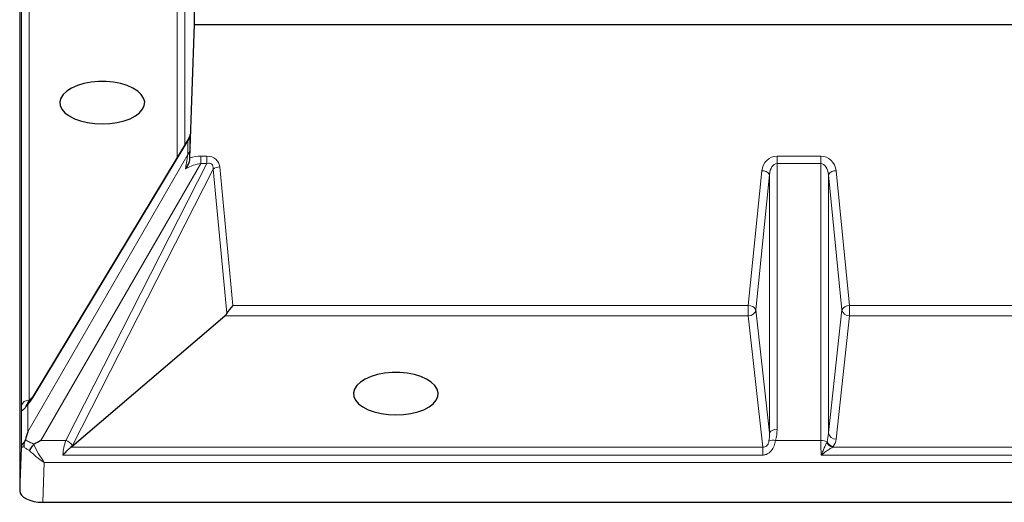
# Model space of a CAD drawing. Units: millimetres. Extents: x 0 to 420, y 0 to 297.
# Drawn here: x 237 to 301, y 94 to 126 of the extents above; entities that cross this region are included whole.
import ezdxf

# ---------------------------------------------------------------- set-up
doc = ezdxf.new("R2010")
doc.units = ezdxf.units.MM

msp = doc.modelspace()

# ---------------------------------------------------------------- linework, layer by layer
at = {"color": 7, "linetype": 'Continuous', "lineweight": 25}
for p, q in [((248.2062, 125.3517), (248.2062, 163.4767)), ((236.8252, 154.8265), (236.8252, 95.0102)), ((247.911, 116.6829), (248.2062, 125.3517)), ((248.2062, 125.3517), (384.4562, 125.3517)), ((247.8369, 117.9565), (237.6279, 101.0687)), ((247.9087, 116.6109), (247.911, 116.6829)), ((240.2296, 97.8945), (250.1819, 106.3873)), ((237.6267, 101.0666), (237.3289, 100.6289)), ((237.7709, 98.0331), (237.7406, 98.0106)), ((240.2296, 97.8945), (240.163, 97.8427)), ((238.3243, 94.2606), (394.3381, 94.2606))]:
    msp.add_line(p, q, dxfattribs=at)
at = {"color": 8, "linetype": 'Continuous', "lineweight": 18}
for p, q in [((237.4437, 131.8196), (237.4437, 100.9155)), ((247.5832, 131.7002), (247.5832, 117.537)), ((236.936, 97.8118), (236.936, 131.3193)), ((236.948, 100.5393), (236.948, 131.4535)), ((247.0835, 116.7102), (247.0835, 131.2802)), ((247.912, 118.0641), (247.912, 117.1783)), ((247.7706, 117.775), (237.6975, 101.1121)), ((247.7706, 116.8892), (247.7706, 117.775)), ((237.3602, 98.8562), (247.7706, 116.8892)), ((248.6156, 116.7801), (249.0161, 116.7801)), ((248.6156, 116.3036), (248.6156, 116.7801)), ((249.0161, 116.3036), (249.0161, 116.7801)), ((286.1564, 116.7801), (289.006, 116.7801)), ((286.1564, 116.7801), (286.1564, 116.3036)), ((289.006, 116.7801), (289.006, 116.3036)), ((248.6156, 116.3036), (238.2124, 98.283)), ((239.8294, 98.283), (249.0161, 116.3036)), ((249.0161, 116.3036), (248.6156, 116.3036)), ((249.8542, 116.0828), (250.7129, 107.0572)), ((286.1564, 116.3036), (286.1564, 98.986)), ((289.006, 116.3036), (286.1564, 116.3036)), ((289.006, 98.283), (289.006, 116.3036)), ((249.4245, 115.934), (240.2592, 97.9553)), ((250.3163, 106.5604), (249.4245, 115.934)), ((284.2838, 107.0572), (285.1619, 115.8389)), ((285.6591, 115.5769), (284.781, 106.7953)), ((285.6591, 98.7715), (285.6591, 115.5769)), ((289.5033, 115.5769), (289.5033, 98.7715)), ((290.3814, 106.7953), (289.5033, 115.5769)), ((290.0005, 115.8389), (290.8786, 107.0572)), ((250.7129, 107.0572), (284.2838, 107.0572)), ((284.2838, 106.3873), (284.2838, 107.0572)), ((284.781, 106.7953), (285.6591, 98.7715)), ((289.5033, 98.7715), (290.3814, 106.7953)), ((290.8786, 107.0572), (341.7838, 107.0572)), ((290.8786, 106.3873), (290.8786, 107.0572)), ((284.2838, 106.3873), (250.1819, 106.3873)), ((285.2189, 97.8427), (284.2838, 106.3873)), ((290.8786, 106.3873), (290.0005, 98.3635)), ((341.7838, 106.3873), (290.8786, 106.3873)), ((237.4437, 100.9155), (237.6328, 101.0769)), ((237.3602, 100.6182), (237.3602, 98.8562)), ((238.2124, 98.283), (239.8294, 98.283)), ((286.06, 98.283), (289.006, 98.283)), ((289.3865, 98.1344), (289.4086, 98.1855)), ((236.8252, 95.0102), (236.936, 97.8118)), ((240.163, 97.8427), (285.2189, 97.8427)), ((285.2189, 97.8427), (285.2189, 97.3323)), ((289.8113, 97.8945), (289.7667, 97.8427)), ((289.7667, 97.8427), (342.7189, 97.8427)), ((238.4271, 96.8602), (238.3243, 94.2606)), ((394.2353, 96.8602), (238.4271, 96.8602)), ((285.2189, 97.3323), (239.6379, 97.3323)), ((342.7189, 97.3323), (289.0277, 97.3323))]:
    msp.add_line(p, q, dxfattribs=at)
at = {"color": 7, "linetype": 'Continuous', "lineweight": 25, "flags": 128}
for points in [[(242.2062, 118.8801), (242.6994, 118.9023), (243.1768, 118.9681), (243.6229, 119.0756), (244.0236, 119.2211), (244.3658, 119.4001), (244.6386, 119.6067), (244.8332, 119.8344), (244.9434, 120.0758), (244.9656, 120.3232), (244.8992, 120.5685), (244.7461, 120.804), (244.5115, 121.022), (244.2027, 121.2156), (243.8298, 121.3785), (243.4047, 121.5055), (242.9411, 121.5925), (242.4538, 121.6367), (241.9586, 121.6367), (241.4713, 121.5925), (241.0077, 121.5055), (240.5826, 121.3785), (240.2097, 121.2156), (239.9009, 121.022), (239.6663, 120.804), (239.5132, 120.5685), (239.4468, 120.3232), (239.469, 120.0758), (239.5792, 119.8344), (239.7738, 119.6067), (240.0466, 119.4001), (240.3888, 119.2211), (240.7895, 119.0756), (241.2356, 118.9681), (241.713, 118.9023), (242.2062, 118.8801)], [(261.3312, 99.9426), (261.8244, 99.9648), (262.3018, 100.0306), (262.7479, 100.1381), (263.1486, 100.2836), (263.4908, 100.4626), (263.7636, 100.6692), (263.9582, 100.8969), (264.0684, 101.1383), (264.0906, 101.3857), (264.0242, 101.631), (263.8711, 101.8665), (263.6365, 102.0845), (263.3277, 102.2781), (262.9548, 102.441), (262.5297, 102.568), (262.0661, 102.655), (261.5788, 102.6992), (261.0836, 102.6992), (260.5963, 102.655), (260.1327, 102.568), (259.7076, 102.441), (259.3347, 102.2781), (259.0259, 102.0845), (258.7913, 101.8665), (258.6382, 101.631), (258.5718, 101.3857), (258.594, 101.1383), (258.7042, 100.8969), (258.8988, 100.6692), (259.1716, 100.4626), (259.5138, 100.2836), (259.9145, 100.1381), (260.3606, 100.0306), (260.838, 99.9648), (261.3312, 99.9426)], [(237.3274, 100.6277), (237.3281, 100.6285), (237.3284, 100.6286)]]:
    msp.add_lwpolyline(points, dxfattribs=at)
at = {"color": 8, "linetype": 'Continuous', "lineweight": 18}
for centre, radius, start, end in [((247.5054, 118.0839), 0.4071, 310.636898, 357.201721), ((247.5054, 117.1981), 0.4071, 310.636898, 357.201721), ((249.8775, 115.3203), 0.7628, 91.747388, 126.433887), ((285.2083, 115.324), 0.5169, 29.288932, 95.153062), ((289.9541, 115.324), 0.5169, 84.846938, 150.711068), ((284.3302, 106.5424), 0.5169, 29.288932, 95.153062), ((284.2954, 106.8802), 0.493, 268.64777, 350.085857), ((290.8322, 106.5424), 0.5169, 84.846938, 150.711068), ((290.867, 106.8802), 0.493, 189.914143, 271.35223), ((237.4179, 100.4348), 0.4813, 86.926659, 167.468464), ((237.712, 101.0112), 0.102, 98.21296, 145.628751), ((237.3275, 100.5722), 0.0564, 54.611546, 89.086898), ((286.0735, 98.4946), 0.4984, 80.424297, 146.245326), ((289.9889, 98.8564), 0.493, 189.914143, 271.35223), ((239.5479, 97.4682), 0.8621, 34.40456, 70.940447), ((285.8843, 97.7368), 0.5738, 72.170085, 116.370152), ((289.033, 97.5144), 0.7691, 60.758206, 92.009744), ((289.9218, 98.4385), 0.6157, 209.595378, 255.410948), ((289.9309, 98.4841), 0.6016, 209.758881, 258.530893)]:
    msp.add_arc(centre, radius, start, end, dxfattribs=at)
for centre, major_axis, ratio, start_param, end_param in [((247.8677, 116.2012), (0.0413, 2.0011), 0.0080972, 5.9094269, 6.7369235), ((247.3679, 116.2142), (0.4744, 1.7477), 0.0245289, 0.0855152, 0.473314), ((247.3235, 113.3468), (0.5171, 3.8942), 0.0141138, 0.4301879, 0.8389983), ((247.8233, 113.3338), (0.0824, 4.1426), 0.007978, 5.6251225, 5.9016454), ((247.9551, 114.6779), (2.0839, 1.4429), 0.7336582, 0.8143176, 1.1196575), ((248.7245, 115.729), (0.9854, 0.7372), 0.7603192, 5.8491805, 7.0766755), ((286.1564, 115.729), (0, 1.0511), 0.9513664, 0, 1.4660766), ((289.006, 115.729), (0, 1.0511), 0.9513664, 4.8171087, 6.2831853), ((247.9551, 114.441), (1.6467, 1.5691), 0.6213028, 0.6839013, 1.2079841), ((248.7245, 115.4921), (0.5909, 0.7796), 0.4874184, 5.6269451, 6.8544401), ((286.1564, 115.4921), (0, 0.8116), 0.6160921, 0, 1.4660766), ((289.006, 115.4921), (0, 0.8116), 0.6160921, 4.8171087, 6.2831853), ((237.7823, 102.2452), (0.8833, 1.9552), 0.2091501, 3.8302137, 4.1915404), ((285.1509, 98.8969), (-0.1131, 1.2523), 0.3972733, 4.1348635, 4.5762522), ((285.1509, 99.1365), (-0.1382, 1.684), 0.5914154, 4.1331491, 4.5745379), ((289.006, 98.8969), (0, 1.2), 0.4166773, 4.0777806, 4.6076692), ((238.4351, 97.7665), (1.4999, -0.0239), 0.5442208, 2.6123909, 3.1153732), ((240.221, 97.5644), (0.2369, 1.4975), 0.3642019, 1.1287149, 1.7837029), ((289.1111, 97.5644), (-0.0505, 1.5), 0.0614345, 1.0690908, 1.7240788), ((289.006, 98.4639), (1, 0), 0.9604166, 5.648577, 6.1784656), ((238.4351, 97.7665), (1.4995, -0.0422), 0.0992353, 2.6758406, 3.1207058), ((238.4271, 97.5644), (1.4242, -1.0389), 0.3320652, 4.2258994, 4.9500321), ((238.4271, 97.5644), (-0.9063, 1.4861), 0.2244452, 1.1327295, 1.9234635), ((240.6508, 97.4762), (0.2872, 0.9885), 0.5267257, 1.2230307, 1.2911124)]:
    msp.add_ellipse(centre, major_axis=major_axis, ratio=ratio, start_param=start_param, end_param=end_param, dxfattribs=at)
at = {"color": 7, "linetype": 'Continuous', "lineweight": 25}
for centre, major_axis, ratio, start_param, end_param in [((250.1312, 106.8203), (0.1436, 0.4942), 0.5267257, 3.8170611, 4.3176104), ((250.7129, 106.8203), (0.4433, 0.4875), 0.250942, 1.3015468, 2.3418028), ((238.4351, 97.9501), (0.827, 3.0866), 0.4054401, 1.3828615, 1.5598135), ((238.2124, 97.5644), (2.4214, 1.3981), 0.2244495, 1.4419223, 1.6237211), ((238.3262, 95.0111), (1.5009, 0.0012), 0.4999994, 3.1411867, 4.710765)]:
    msp.add_ellipse(centre, major_axis=major_axis, ratio=ratio, start_param=start_param, end_param=end_param, dxfattribs=at)
for points, knots in [([(247.9054, 118.1613), (247.9054, 118.1611), (247.9054, 118.1607), (247.905, 118.1562), (247.9046, 118.1526), (247.9038, 118.1462), (247.8999, 118.118), (247.8861, 118.0532), (247.8561, 117.9942), (247.8369, 117.9565)], [0, 0, 0, 0, 0.1016514, 0.1368543, 0.1639172, 0.1858768, 0.2416788, 0.5137915, 1, 1, 1, 1]), ([(247.6281, 115.9544), (247.6285, 115.9549), (247.6848, 116.0301), (247.7805, 116.1819), (247.8834, 116.411), (247.9013, 116.5525), (247.9087, 116.6109)], [0, 0, 0, 0, 0.00296227, 0.40437906, 0.75425162, 1, 1, 1, 1]), ([(237.3274, 100.6278), (237.3202, 100.6188), (237.2975, 100.5902), (237.2658, 100.5512), (237.2396, 100.5206), (237.2273, 100.507), (237.2226, 100.5022), (237.2233, 100.5029), (237.2235, 100.5031)], [0, 0, 0, 0, 0.1684333, 0.5355299, 0.70915, 0.8406657, 0.9569047, 1, 1, 1, 1]), ([(237.1469, 98.1993), (237.1271, 98.1461), (237.0883, 98.0418), (237.0896, 97.9268), (237.097, 97.8723), (237.0972, 97.8711)], [0, 0, 0, 0, 0.50456888, 0.9893237, 1, 1, 1, 1]), ([(237.1469, 98.1993), (237.1575, 98.2228), (237.177, 98.2664), (237.1878, 98.3027), (237.1928, 98.3193)], [0, 0, 0, 0, 0.5417108, 1, 1, 1, 1]), ([(237.7406, 98.0106), (237.6998, 97.9702), (237.6184, 97.8894), (237.5201, 97.7559), (237.4735, 97.6713), (237.4567, 97.6329), (237.4563, 97.632)], [0, 0, 0, 0, 0.3381991, 0.6762491, 0.9921503, 1, 1, 1, 1]), ([(240.163, 97.8427), (240.111, 97.802), (240.0054, 97.7196), (239.8246, 97.5367), (239.7011, 97.4018), (239.6385, 97.333), (239.6379, 97.3323)], [0, 0, 0, 0, 0.31874672, 0.64683837, 0.99655196, 1, 1, 1, 1])]:
    msp.add_open_spline(points, degree=3, knots=knots, dxfattribs=at)
at = {"color": 8, "linetype": 'Continuous', "lineweight": 18}
for points, knots in [([(237.4437, 100.9155), (237.3693, 100.776), (237.2847, 100.6173), (237.228, 100.5175), (237.2226, 100.5046), (237.2261, 100.5055), (237.229, 100.508), (237.2299, 100.5089)], [0, 0, 0, 0, 0.7690809, 0.87525, 0.9676122, 0.9888896, 1, 1, 1, 1]), ([(237.2082, 100.4421), (237.1899, 100.4206), (237.1501, 100.3739), (237.0826, 100.2975), (237.0299, 100.2481), (236.9681, 100.227), (236.9511, 100.3206), (236.9489, 100.4796), (236.948, 100.5393)], [0, 0, 0, 0, 0.05968933, 0.12949331, 0.27050229, 0.37456011, 0.76500692, 1, 1, 1, 1]), ([(237.3602, 100.6182), (237.3376, 100.5925), (237.2904, 100.5385), (237.2401, 100.4795), (237.2132, 100.448), (237.2082, 100.4421)], [0, 0, 0, 0, 0.4254547, 0.8923437, 1, 1, 1, 1]), ([(237.1928, 98.3193), (237.2692, 98.2774), (237.3578, 98.2288), (237.5608, 98.1325), (237.6755, 98.0783), (237.7709, 98.0331)], [0, 0, 0, 0, 0.5140558, 0.5953883, 1, 1, 1, 1]), ([(286.06, 98.283), (286.0318, 98.1656), (285.9774, 97.9388), (285.8106, 97.6388), (285.6376, 97.4749), (285.4775, 97.3805), (285.3488, 97.3376), (285.2475, 97.3335), (285.2189, 97.3323)], [0, 0, 0, 0, 0.2799785, 0.5405646, 0.7167121, 0.7831604, 0.9387629, 1, 1, 1, 1]), ([(285.2189, 97.8427), (285.2689, 97.8465), (285.357, 97.8533), (285.447, 97.907), (285.5167, 97.9704), (285.556, 98.0282), (285.605, 98.1315), (285.6183, 98.1966), (285.6295, 98.2509)], [0, 0, 0, 0, 0.2140785, 0.3767008, 0.4398718, 0.629782, 0.691213, 1, 1, 1, 1]), ([(289.0277, 97.3323), (289.0282, 97.3332), (289.0371, 97.3533), (289.0873, 97.4675), (289.1758, 97.6714), (289.2904, 97.9325), (289.3543, 98.0667), (289.3865, 98.1344)], [0, 0, 0, 0, 0.00321742, 0.06986178, 0.39380695, 0.69440375, 1, 1, 1, 1]), ([(237.4563, 97.632), (237.3989, 97.6636), (237.3238, 97.7051), (237.2007, 97.7847), (237.143, 97.8328), (237.0972, 97.8711)], [0, 0, 0, 0, 0.3993744, 0.523395, 1, 1, 1, 1]), ([(289.7667, 97.8427), (289.7005, 97.8044), (289.565, 97.726), (289.3324, 97.5581), (289.152, 97.4236), (289.0476, 97.3468), (289.0289, 97.3332), (289.0277, 97.3323)], [0, 0, 0, 0, 0.28872571, 0.59058419, 0.92690966, 0.99529872, 1, 1, 1, 1])]:
    msp.add_open_spline(points, degree=3, knots=knots, dxfattribs=at)

doc.saveas('drawing.dxf')
